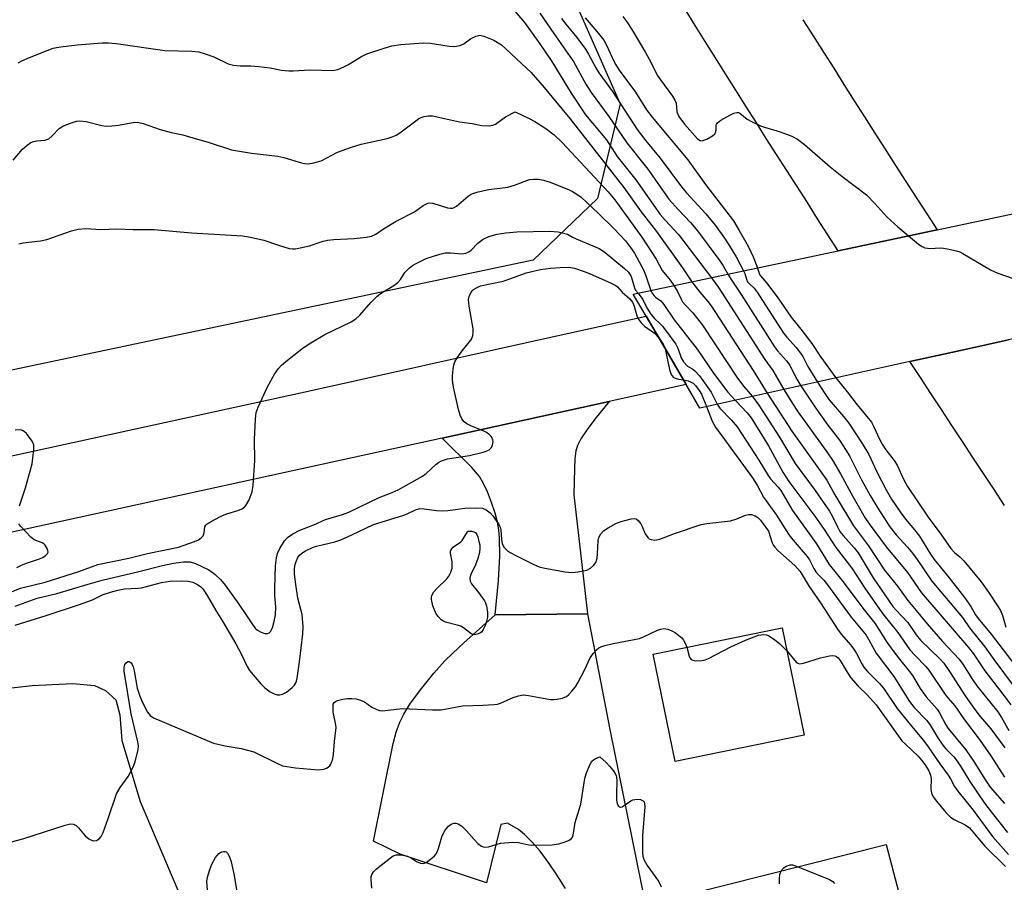
# Model space of a CAD drawing. Units: inches. Extents: x 1225771 to 1231771, y 573454 to 577454.
# Drawn here: x 1227539 to 1227795, y 575543 to 575767 of the extents above; entities that cross this region are included whole.
import ezdxf

# ---------------------------------------------------------------- set-up
doc = ezdxf.new("R2010")
doc.units = ezdxf.units.IN
doc.header["$MEASUREMENT"] = 0
for name, color, linetype in [('BLDG-Footprint', 5, 'Continuous'), ('BRIDGE-Bridge', 2, 'Continuous'), ('NTRL-Trees', 3, 'Continuous'), ('TRANS-Driveway', 251, 'Continuous'), ('TRANS-Parking Lot', 4, 'Continuous'), ('TRANS-Road', 130, 'Continuous'), ('Undefined', 1, 'Continuous')]:
    doc.layers.add(name, color=color, linetype=linetype)

msp = doc.modelspace()

# ---------------------------------------------------------------- linework, layer by layer
at = {"layer": 'BLDG-Footprint', "elevation": 630.68}
msp.add_lwpolyline([(1227742.86, 575580.81), (1227709.33, 575573.98), (1227703.65, 575601.89), (1227737.18, 575608.72)], close=True, dxfattribs=at)
at = {"layer": 'BRIDGE-Bridge'}
msp.add_lwpolyline([(1227770.33, 575677.87), (1227715.79, 575665.79), (1227712.23, 575671.88), (1227707.24, 575680.39), (1227701.79, 575689.68), (1227698.47, 575695.36), (1227751.7, 575706.63), (1227764.74, 575709.4), (1227777.37, 575712.07), (1227830.45, 575723.31), (1227843.8, 575726.14), (1227856.76, 575728.88), (1227918.13, 575741.88), (1227920.89, 575737.62), (1227926.71, 575728.66), (1227933, 575718.95), (1227935.86, 575714.54), (1227875.08, 575701.08), (1227862.21, 575698.23), (1227848.98, 575695.29), (1227795.89, 575683.53), (1227783.46, 575680.78)], close=True, dxfattribs=at)
at = {"layer": 'NTRL-Trees'}
msp.add_lwpolyline([(1227103.1, 576652.41), (1227120.58, 576747.96), (1227159.03, 576764.27), (1227168.95, 576744.55), (1227254.1, 576574.24), (1227299.72, 576472.85), (1227338.02, 576384.19), (1227361.46, 576329.89), (1227393.97, 576266.23), (1227476.44, 576104.73), (1227551.06, 575958.59), (1227623.15, 575817.42), (1227638.26, 575802.15), (1227674.05, 575792.5), (1227695.03, 575744.8), (1227689.2, 575720.25), (1227672.46, 575704.21), (1227447.07, 575656.72), (1227428.11, 575652.37), (1227357.76, 575637.56), (1227085.12, 575575.93)], dxfattribs=at)
at = {"layer": 'TRANS-Driveway'}
msp.add_lwpolyline([(1227686.61, 575612.32), (1227662.65, 575612.12), (1227663.48, 575621.04), (1227663.81, 575627.32), (1227663.74, 575632.06), (1227663.54, 575634.21), (1227663.22, 575636.18), (1227662.59, 575638.54), (1227661.66, 575641.31), (1227660.61, 575644.02), (1227659.62, 575646.2), (1227658.5, 575648.02), (1227656.58, 575650.33), (1227648.87, 575658.02), (1227692.24, 575667.51), (1227688.51, 575662.89), (1227686.47, 575660.2), (1227684.87, 575657.78), (1227684.01, 575656.1), (1227683.59, 575654.72), (1227683.3, 575652.6), (1227683.17, 575650.08), (1227683.02, 575643.26)], close=True, dxfattribs=at)
msp.add_lwpolyline([(1227680.84, 575541.05), (1227678.59, 575544.62), (1227676.65, 575547.5), (1227674.26, 575550.72), (1227672.25, 575553.08), (1227670.24, 575555.06), (1227668.66, 575556.32), (1227665.85, 575558.01), (1227664.1, 575557.65), (1227660.34, 575542.49), (1227637.92, 575549.94), (1227630.99, 575553.35), (1227636.09, 575578.69), (1227636.94, 575581.64), (1227637.83, 575584.19), (1227638.85, 575586.34), (1227640.65, 575589.13), (1227643.55, 575593.04), (1227646.72, 575596.95), (1227649.56, 575600.13), (1227651.61, 575602.18), (1227654.45, 575604.85), (1227662.65, 575612.12), (1227686.61, 575612.32), (1227692.39, 575582.31), (1227701.69, 575536.7), (1227764.11, 575552.46), (1227777.66, 575500.95)], dxfattribs=at)
at = {"layer": 'TRANS-Parking Lot'}
msp.add_polyline3d([(1227523.89, 575591.64, 0), (1227542.39, 575593.75, 0), (1227552.97, 575594.28, 0), (1227558.52, 575593.75, 0), (1227561.42, 575592.43, 0), (1227564.07, 575590.05, 0), (1227565.13, 575586.09, 0), (1227565.66, 575579.48, 0), (1227570.42, 575563.62, 0), (1227580.2, 575540.62, 0)], dxfattribs=at)
at = {"layer": 'TRANS-Road'}
for points in [[(1227742.55, 575766.66), (1227745.21, 575762.45), (1227747.87, 575758.24), (1227750.54, 575754.03), (1227753.2, 575749.83), (1227755.88, 575745.62), (1227758.55, 575741.42), (1227761.23, 575737.22), (1227763.91, 575733.02), (1227766.6, 575728.83), (1227769.28, 575724.64), (1227771.98, 575720.45), (1227774.67, 575716.26), (1227777.37, 575712.07), (1227764.74, 575709.4), (1227751.7, 575706.63), (1227749.03, 575710.8), (1227746.35, 575714.97), (1227743.68, 575719.14), (1227741.01, 575723.31), (1227738.35, 575727.48), (1227735.69, 575731.66), (1227733.03, 575735.84), (1227730.38, 575740.02), (1227727.73, 575744.21), (1227725.09, 575748.39), (1227722.45, 575752.58), (1227719.81, 575756.77), (1227717.18, 575760.97), (1227714.55, 575765.16), (1227711.92, 575769.36)], [(1227047.77, 575545.92), (1227132.82, 575564.98), (1227316.6, 575604.34), (1227461.2, 575636.89), (1227614.02, 575670.21), (1227673.85, 575683.48), (1227701.79, 575689.68), (1227707.24, 575680.39), (1227712.23, 575671.88), (1227692.24, 575667.51), (1227648.87, 575658.02), (1227441.57, 575612.67), (1227434.95, 575611.22), (1227432.76, 575610.75), (1227432.37, 575610.66), (1227401.87, 575603.99), (1227395.89, 575602.68), (1227392.39, 575601.91), (1227387.39, 575600.82), (1227278.16, 575577.21), (1227141.37, 575547.59), (1226992.72, 575515.56)], [(1227794.91, 575640.51), (1227792.16, 575644.65), (1227789.42, 575648.79), (1227786.68, 575652.94), (1227783.95, 575657.09), (1227781.22, 575661.24), (1227778.49, 575665.4), (1227775.77, 575669.55), (1227773.05, 575673.71), (1227770.33, 575677.87), (1227783.46, 575680.78), (1227795.89, 575683.53)]]:
    msp.add_lwpolyline(points, dxfattribs=at)
at = {"layer": 'Undefined'}
for points, elevation in [([(1227667.19, 575769.48), (1227670.19, 575765.93), (1227674.24, 575760.4), (1227677.36, 575755.77), (1227682.36, 575747.6), (1227686.06, 575741.92), (1227691.49, 575735.48), (1227694.32, 575731.14), (1227699.17, 575725.08), (1227705.44, 575716.09), (1227706.77, 575714.55), (1227710.25, 575710.83), (1227718.79, 575699.66)], 616), ([(1227674.17, 575768.34), (1227677.81, 575763.06), (1227682.1, 575757.03), (1227682.92, 575755.77), (1227686.18, 575749.92), (1227687.55, 575747.71), (1227692.12, 575741.48), (1227696.8, 575734.65), (1227702.28, 575727.85), (1227707.71, 575720.08), (1227710.21, 575717.27), (1227713.36, 575713.97), (1227715.17, 575711.84), (1227720.97, 575704.07), (1227721.83, 575702.74), (1227723.06, 575700.57)], 614), ([(1227679.82, 575766.96), (1227680.93, 575765.49), (1227683.82, 575762.06), (1227686.11, 575758.97), (1227686.87, 575757.72), (1227688.73, 575754.16), (1227689.52, 575752.82), (1227693.08, 575747.97), (1227699.51, 575738.14), (1227701.78, 575735.19), (1227705.5, 575730.7), (1227710.96, 575723.23), (1227712.3, 575721.68), (1227717.31, 575716.24), (1227719.75, 575713.31), (1227722.2, 575709.91), (1227723.28, 575708.22), (1227725.18, 575705.05), (1227727.12, 575701.43)], 612), ([(1227685.97, 575767.16), (1227688.97, 575763.63), (1227690.79, 575761.3), (1227691.63, 575759.83), (1227693.31, 575756.06), (1227693.92, 575754.9), (1227694.85, 575753.53), (1227699.05, 575747.83), (1227701.91, 575743.25), (1227703.36, 575741.38), (1227712.63, 575730.22), (1227717.23, 575723.84), (1227724.48, 575714.45), (1227725.99, 575711.94), (1227728.41, 575707.63), (1227729.63, 575705.04), (1227730.71, 575702.19)], 610), ([(1227695.76, 575767.45), (1227696.84, 575766.1), (1227698.12, 575764.15), (1227701.64, 575758.15), (1227702.94, 575755.8), (1227704.69, 575752.26), (1227705.51, 575751.03), (1227708.7, 575746.76), (1227709.31, 575745.78), (1227709.59, 575745.01), (1227709.82, 575742.69), (1227710.31, 575741.5), (1227711.78, 575739.5), (1227715.16, 575735.72), (1227715.81, 575735.29), (1227716.05, 575735.22), (1227716.53, 575735.25), (1227717.55, 575735.64), (1227719.04, 575736.5), (1227719.65, 575737.01), (1227719.87, 575737.38), (1227719.99, 575737.98), (1227720.01, 575739.26), (1227720.08, 575739.48), (1227720.36, 575739.87), (1227721.23, 575740.52), (1227723.56, 575741.83), (1227724.6, 575742.35), (1227725.36, 575742.58), (1227725.79, 575742.56), (1227726.17, 575742.39), (1227728.03, 575740.86), (1227729.33, 575740.14), (1227731.49, 575739.13), (1227732.56, 575738.73), (1227736.59, 575737.52), (1227739.61, 575736.45), (1227741.11, 575735.6), (1227742.98, 575734.27), (1227749.61, 575728.42), (1227752.62, 575726.04), (1227759.03, 575721.2), (1227761.25, 575718.96), (1227763.52, 575716.29), (1227764.34, 575715.45), (1227767.18, 575712.83), (1227769.94, 575710.5)], 608), ([(1227538.71, 575755.42), (1227539.66, 575755.94), (1227541.67, 575756.84), (1227546.23, 575758.67), (1227547.78, 575759.22), (1227548.7, 575759.46), (1227550.39, 575759.72), (1227554.11, 575760.13), (1227560.53, 575760.65), (1227562.23, 575760.67), (1227564.21, 575760.48), (1227576.79, 575758.68), (1227583.84, 575758.47), (1227585.61, 575758.3), (1227587.31, 575757.81), (1227589.53, 575756.99), (1227593.3, 575755.17), (1227594.67, 575754.86), (1227596.35, 575754.69), (1227599.16, 575754.66), (1227601.25, 575754.49), (1227604.22, 575754.13), (1227607.08, 575753.58), (1227609.02, 575753.34), (1227610.17, 575753.34), (1227614.53, 575753.63), (1227620.44, 575753.5), (1227621.77, 575753.74), (1227623.31, 575754.38), (1227624.33, 575754.92), (1227627.93, 575757.08), (1227629.25, 575757.75), (1227633.75, 575759.27), (1227635.74, 575759.87), (1227638.07, 575760.19), (1227643.94, 575760.67), (1227645.7, 575760.53), (1227650.64, 575759.81), (1227651.75, 575759.72), (1227652.56, 575759.74), (1227653.41, 575759.94), (1227654.48, 575760.4), (1227656.19, 575761.66), (1227657.62, 575762.39), (1227658.61, 575762.62), (1227659.7, 575762.41), (1227662.23, 575761.32), (1227664.27, 575760.13), (1227671.93, 575752.93), (1227675.32, 575749.02), (1227682.02, 575740.99), (1227695.99, 575723.04), (1227700.52, 575716.79), (1227704.54, 575711.66), (1227711.24, 575702.22), (1227713.68, 575698.58)], 618), ([(1227537.42, 575730.21), (1227539.84, 575732.99), (1227541.08, 575734.11), (1227541.98, 575734.73), (1227542.73, 575735.05), (1227543.58, 575735.2), (1227545.62, 575735.4), (1227546.18, 575735.53), (1227546.69, 575735.75), (1227547.59, 575736.46), (1227549.38, 575738.36), (1227550.31, 575739.01), (1227551.39, 575739.47), (1227553.06, 575740.05), (1227553.91, 575740.26), (1227554.74, 575740.35), (1227556.4, 575740.24), (1227560.48, 575739.19), (1227561.6, 575739.03), (1227563.04, 575739.1), (1227564.77, 575739.3), (1227569, 575740.01), (1227570.11, 575739.99), (1227571.21, 575739.69), (1227575.6, 575738.13), (1227578.49, 575737.36), (1227581.46, 575736.73), (1227583.48, 575736.19), (1227588.09, 575734.86), (1227594.17, 575732.89), (1227599.32, 575732.01), (1227606.17, 575731.22), (1227607.71, 575730.85), (1227612.28, 575729.51), (1227613.11, 575729.33), (1227614.14, 575729.25), (1227615.52, 575729.45), (1227617.45, 575730.04), (1227621.65, 575732.29), (1227625.28, 575733.55), (1227627.82, 575734.3), (1227634.6, 575735.8), (1227636.14, 575736.31), (1227636.88, 575736.67), (1227637.84, 575737.3), (1227642.68, 575740.88), (1227643.41, 575741.28), (1227644.17, 575741.53), (1227645.23, 575741.71), (1227646.34, 575741.67), (1227653.33, 575740.09), (1227656.67, 575739.68), (1227659.18, 575739.22), (1227661.17, 575739.12), (1227661.98, 575739.24), (1227662.7, 575739.56), (1227665.31, 575741.41), (1227667.84, 575742.75), (1227671.4, 575741.02), (1227672.89, 575740.2), (1227675.76, 575738.39), (1227677.97, 575736.75), (1227680.02, 575734.77), (1227691.99, 575721.98), (1227693.72, 575719.85), (1227700.68, 575710.2), (1227704.42, 575704.45), (1227706.01, 575701.52), (1227708.03, 575698.98), (1227709.03, 575697.6)], 620), ([(1227538.92, 575708.41), (1227540, 575708.75), (1227544.52, 575709.26), (1227546.17, 575709.59), (1227552.58, 575711.8), (1227554.28, 575712.22), (1227556.31, 575712.42), (1227560.19, 575712.21), (1227564.39, 575712.35), (1227568.58, 575712.2), (1227574.03, 575712.16), (1227583.76, 575711.34), (1227597.02, 575710.5), (1227599.06, 575710.17), (1227602.55, 575709.44), (1227606.31, 575708.09), (1227609.1, 575707.25), (1227609.94, 575707.12), (1227610.77, 575707.17), (1227614.39, 575707.96), (1227617.93, 575709.12), (1227619.03, 575709.39), (1227620.68, 575709.56), (1227626, 575709.85), (1227629.14, 575710.17), (1227630.53, 575710.42), (1227631.64, 575710.92), (1227633.63, 575712.35), (1227636.89, 575714.37), (1227641.68, 575716.78), (1227643.91, 575718.36), (1227645.09, 575718.97), (1227645.59, 575719.08), (1227646.39, 575719.02), (1227650.21, 575717.83), (1227651.05, 575717.7), (1227651.53, 575717.74), (1227651.96, 575717.87), (1227652.57, 575718.22), (1227655.62, 575720.85), (1227656.34, 575721.33), (1227656.85, 575721.55), (1227658.21, 575721.93), (1227661, 575722.52), (1227665.93, 575723.16), (1227667.59, 575723.66), (1227671.5, 575725.13), (1227672.61, 575725.27), (1227673.76, 575725.26), (1227675.19, 575725.02), (1227676.87, 575724.48), (1227681.85, 575722.45), (1227682.69, 575722.06), (1227683.6, 575721.51), (1227684.9, 575720.58), (1227689.37, 575716.39), (1227693.52, 575712.35), (1227696.45, 575709.2), (1227697.77, 575707.49), (1227698.76, 575706.02), (1227701.23, 575701.52), (1227701.86, 575699.9), (1227703.02, 575696.32)], 622), ([(1227535.69, 575617.54), (1227539.31, 575619.03), (1227545.73, 575620.61), (1227554.5, 575623.38), (1227559.39, 575625.15), (1227567.47, 575626.85), (1227572.3, 575628), (1227580.34, 575629.7), (1227584.52, 575631.11), (1227585.53, 575631.6), (1227586.22, 575632.07), (1227586.75, 575632.65), (1227587, 575633.38), (1227587.23, 575634.94), (1227587.46, 575635.37), (1227587.83, 575635.72), (1227589.26, 575636.59), (1227591.83, 575637.9), (1227592.94, 575638.32), (1227595.81, 575639.21), (1227596.86, 575639.65), (1227597.48, 575640.08), (1227597.83, 575640.45), (1227598.68, 575641.93), (1227599.53, 575644.06), (1227599.77, 575645.78), (1227600.23, 575652.19), (1227600.13, 575657.63), (1227600.33, 575662.9), (1227600.53, 575664.63), (1227601.02, 575666), (1227603.47, 575671.34), (1227605.33, 575674.64), (1227606.36, 575676.09), (1227607.14, 575676.97), (1227608.26, 575677.91), (1227612.4, 575681.17), (1227614.34, 575682.52), (1227618.34, 575684.94), (1227625.21, 575688.23), (1227626.45, 575688.97), (1227627.5, 575689.92), (1227630.3, 575693.19), (1227631.95, 575694.82), (1227633.11, 575695.68), (1227636.33, 575697.63), (1227637.35, 575698.43), (1227637.99, 575699.21), (1227639.14, 575700.98), (1227640.3, 575702.15), (1227641.17, 575702.84), (1227641.88, 575703.29), (1227644.71, 575704.64), (1227648.22, 575705.78), (1227649.59, 575706.08), (1227651, 575706.09), (1227653.92, 575705.86), (1227655, 575706.04), (1227655.74, 575706.35), (1227656.41, 575706.78), (1227658.15, 575708.6), (1227659.45, 575709.64), (1227660.98, 575710.34), (1227663.15, 575711), (1227665.42, 575711.31), (1227668.27, 575711.54), (1227676.83, 575711.72), (1227679.01, 575711.58), (1227681.43, 575710.98), (1227682.68, 575710.2), (1227683.65, 575709.72), (1227689.58, 575707.26), (1227690.32, 575706.84), (1227691.17, 575706.23), (1227696.22, 575702.07), (1227697.23, 575701.09), (1227697.91, 575699.94), (1227698.78, 575697.01), (1227699.09, 575696.42), (1227699.71, 575695.62)], 624), ([(1227769.94, 575710.5), (1227772.57, 575708.35), (1227773.5, 575707.74), (1227774.23, 575707.39), (1227775.61, 575707.21), (1227778.14, 575707.37), (1227779, 575707.34), (1227780.44, 575707.1), (1227782.45, 575706.64), (1227783.28, 575706.34), (1227784.07, 575705.93), (1227791.28, 575701.68), (1227793.16, 575700.8), (1227797.39, 575699.38)], 608), ([(1227537.98, 575614.36), (1227543.64, 575616.41), (1227548.75, 575617.65), (1227556.87, 575620.08), (1227560.58, 575621.11), (1227569.76, 575623.27), (1227576.22, 575624.94), (1227579.1, 575625.54), (1227581.71, 575625.85), (1227583.44, 575625.84), (1227584.79, 575625.47), (1227588.1, 575623.86), (1227589.06, 575623.24), (1227589.9, 575622.57), (1227591.25, 575621.3), (1227592.47, 575619.83), (1227596.05, 575614.89), (1227598.07, 575611.95), (1227599.6, 575609.55), (1227600.28, 575608.67), (1227600.87, 575608.11), (1227601.81, 575607.57), (1227602.8, 575607.23), (1227603.49, 575607.22), (1227603.9, 575607.43), (1227604.25, 575607.78), (1227604.79, 575608.69), (1227605.17, 575610.05), (1227605.52, 575612.06), (1227605.68, 575614.14), (1227605.43, 575617.1), (1227605.39, 575619.06), (1227605.55, 575624.83), (1227605.79, 575626.92), (1227606.11, 575628.06), (1227606.73, 575629.36), (1227607.92, 575631.34), (1227608.65, 575632.2), (1227610.07, 575633.17), (1227611.85, 575634.11), (1227615.53, 575635.5), (1227618.58, 575636.87), (1227622.98, 575638.17), (1227624.58, 575638.75), (1227632.45, 575642.55), (1227635.82, 575643.83), (1227637.39, 575644.53), (1227643.77, 575648.11), (1227644.67, 575648.82), (1227647.19, 575651.17), (1227647.88, 575651.67), (1227648.64, 575652.08), (1227649.44, 575652.39), (1227650.27, 575652.6), (1227655.96, 575653.48), (1227659.45, 575654.32), (1227660.29, 575654.6), (1227661.03, 575654.97), (1227661.56, 575655.45), (1227661.83, 575655.84), (1227662.04, 575656.6), (1227662.05, 575657.13), (1227661.96, 575657.65), (1227661.56, 575658.37), (1227660.97, 575659), (1227660.32, 575659.47), (1227659.63, 575659.83), (1227656.29, 575661.21), (1227655.23, 575661.73), (1227654.6, 575662.2), (1227653.96, 575662.96), (1227653.48, 575663.99), (1227653.07, 575665.39), (1227651.8, 575671.25), (1227651.49, 575673.01), (1227651.49, 575674.17), (1227651.68, 575675.9), (1227651.89, 575677.03), (1227652.17, 575677.83), (1227652.74, 575678.81), (1227654.07, 575680.7), (1227656.25, 575683.39), (1227656.53, 575683.88), (1227656.79, 575684.67), (1227656.92, 575685.5), (1227656.87, 575686.33), (1227655.85, 575692.27), (1227655.71, 575693.96), (1227655.86, 575694.78), (1227656.18, 575695.55), (1227656.62, 575696.25), (1227657.01, 575696.63), (1227657.73, 575697.06), (1227658.81, 575697.5), (1227664.7, 575698.77), (1227666.67, 575699.42), (1227670.63, 575700.89), (1227674.39, 575701.78), (1227676.95, 575702.17), (1227679.48, 575702.34), (1227681.71, 575702.36), (1227683.23, 575702.09), (1227685.68, 575701.26), (1227687.24, 575700.62), (1227692.59, 575698.29), (1227693.76, 575697.67), (1227694.34, 575697.26), (1227695.55, 575695.86), (1227697.58, 575694.14), (1227698.26, 575693.33), (1227698.72, 575692.28), (1227699.38, 575689.76), (1227699.77, 575688.99), (1227700.49, 575687.95), (1227701.41, 575687.06), (1227703.98, 575685.21), (1227705.17, 575683.92)], 626), ([(1227723.06, 575700.57), (1227724.03, 575698.92), (1227726.47, 575695.25), (1227735.19, 575681.66), (1227735.95, 575680.64), (1227738.24, 575678.08), (1227739.1, 575676.95), (1227740.72, 575673.72), (1227742, 575671.6)], 614), ([(1227727.12, 575701.43), (1227727.42, 575700.71), (1227727.86, 575699.23), (1227728.18, 575698.57), (1227728.65, 575698.02), (1227729.85, 575696.92), (1227730.64, 575695.92), (1227737.49, 575685.28), (1227738.36, 575684.21), (1227740.77, 575681.53), (1227741.93, 575680.05), (1227742.48, 575679.19), (1227743.85, 575676.55), (1227746.3, 575672.55)], 612), ([(1227730.71, 575702.19), (1227731.19, 575700.7), (1227731.48, 575700.1), (1227733.1, 575698.28), (1227735.87, 575694.66), (1227739.46, 575689.39), (1227741.96, 575686.3), (1227744.86, 575682.54), (1227747.21, 575678.99), (1227751.12, 575673.62)], 610), ([(1227709.03, 575697.6), (1227709.97, 575696.07), (1227710.91, 575694.05), (1227711.28, 575693.4), (1227711.91, 575692.64), (1227713.95, 575690.51), (1227716.47, 575687.31), (1227725.51, 575673.6), (1227727.21, 575671.36), (1227729.44, 575668.81)], 620), ([(1227713.68, 575698.58), (1227715.74, 575695.92), (1227717.87, 575693.51), (1227718.71, 575692.35), (1227729.6, 575675.59), (1227733.24, 575669.66)], 618), ([(1227718.79, 575699.66), (1227720.6, 575697.1), (1227732.68, 575678.38), (1227734.7, 575675.51), (1227737.58, 575670.62)], 616), ([(1227699.71, 575695.62), (1227700.98, 575693.95), (1227702.01, 575691.79), (1227703.06, 575690.2), (1227703.99, 575689.06), (1227705.43, 575687.71), (1227706.04, 575687.04), (1227709.5, 575682.36), (1227710.09, 575681.34), (1227710.94, 575678.85), (1227711.53, 575677.83), (1227712.55, 575676.7), (1227713.93, 575675.87), (1227714.5, 575675.43), (1227715.64, 575674.18), (1227718.71, 575669.92), (1227720.28, 575666.79)], 624), ([(1227703.02, 575696.32), (1227703.37, 575695.64), (1227703.88, 575694.98), (1227704.26, 575694.61), (1227705.61, 575693.61), (1227706.45, 575692.68), (1227709.06, 575688.71), (1227715.03, 575681.1), (1227719.33, 575674.85), (1227723.05, 575669.96), (1227724.92, 575667.81)], 622), ([(1227705.17, 575683.92), (1227706.25, 575682.38), (1227706.8, 575681.14)], 626), ([(1227706.8, 575681.14), (1227707.85, 575675.81), (1227708.29, 575674.52), (1227708.84, 575673.86), (1227709.38, 575673.55), (1227710.18, 575673.33), (1227711.5, 575673.12)], 626), ([(1227711.5, 575673.12), (1227712.71, 575672.88), (1227713.32, 575672.64), (1227714, 575672.23), (1227714.61, 575671.63), (1227715.57, 575670.36), (1227716.17, 575669.38), (1227717.49, 575666.17)], 626), ([(1227746.3, 575672.55), (1227748.2, 575669.59), (1227749.37, 575667.97), (1227753.06, 575663.63), (1227754.45, 575661.86), (1227757.95, 575656.62), (1227759.65, 575653.75), (1227761.75, 575649.2), (1227764.15, 575644.53), (1227765.57, 575642.16), (1227767.99, 575638.57), (1227769.18, 575636.96), (1227771.54, 575634.14), (1227772.8, 575632.5), (1227775.7, 575627.87), (1227776.65, 575626.5), (1227780.53, 575621.73), (1227784.46, 575616.57), (1227786.1, 575614.25), (1227787.39, 575612.09), (1227788.03, 575611.17), (1227791.41, 575607.04), (1227798.76, 575597.46)], 612), ([(1227751.12, 575673.62), (1227754.02, 575670.05), (1227756.6, 575666.61), (1227760.32, 575662.12), (1227760.99, 575660.91), (1227762.43, 575657.7), (1227763.13, 575656.44), (1227764.05, 575654.99), (1227766.22, 575652.19), (1227767.02, 575650.97), (1227768.62, 575647.36), (1227769.67, 575645.42), (1227775.08, 575637.47), (1227778.34, 575633.01), (1227780.91, 575629.35), (1227781.88, 575628.33), (1227783.29, 575627.15), (1227784.29, 575626.08), (1227788.86, 575620.63), (1227790.77, 575618.01), (1227793.1, 575614.46), (1227793.82, 575613.23), (1227794.38, 575611.89), (1227795.24, 575608.87)], 610), ([(1227733.24, 575669.66), (1227739.69, 575659.81), (1227748.75, 575647.06), (1227749.29, 575646.16), (1227750.79, 575643.26), (1227755.66, 575635.2), (1227759.56, 575630.04), (1227763.7, 575623.68), (1227767.13, 575619.54), (1227769.78, 575615.82), (1227771.97, 575613.26), (1227774.78, 575609.77), (1227778.81, 575605.2), (1227783.11, 575600.58), (1227784.04, 575599.31), (1227786.57, 575595.28), (1227787.7, 575593.62), (1227793.17, 575586.92), (1227794.1, 575585.43), (1227795.98, 575582.1)], 618), ([(1227737.58, 575670.62), (1227739.86, 575666.94), (1227741.32, 575664.75), (1227748.91, 575654.16), (1227750.19, 575652.26), (1227752.26, 575648.71), (1227755.49, 575642.81), (1227758.65, 575637.42), (1227759.73, 575635.73), (1227764.15, 575629.76), (1227769.71, 575623.09), (1227773.33, 575617.8), (1227785.52, 575603.58), (1227786.8, 575601.99), (1227789.77, 575597.57), (1227794.47, 575591.54), (1227796.52, 575588.71)], 616), ([(1227742, 575671.6), (1227745.62, 575666.11), (1227749, 575661.33), (1227752, 575657.47), (1227753.79, 575654.74), (1227754.69, 575653.23), (1227757.63, 575647.34), (1227759.98, 575643.11), (1227761.96, 575639.8), (1227765.14, 575634.93), (1227766.76, 575632.9), (1227769.66, 575629.69), (1227770.95, 575628.14), (1227772.2, 575626.44), (1227776.04, 575620.85), (1227783.95, 575611.38), (1227785.77, 575608.72), (1227789.76, 575603.83), (1227792.13, 575600.53), (1227797.43, 575593.43)], 614), ([(1227724.92, 575667.81), (1227728.01, 575664.53), (1227729.09, 575663.22), (1227733.59, 575655.99), (1227737.34, 575649.13), (1227738.9, 575646.71), (1227745.65, 575637.69), (1227748.05, 575634.26), (1227751.1, 575629.55), (1227755.25, 575624.19), (1227758.61, 575619.04), (1227762.39, 575613.53), (1227763.52, 575612), (1227767.2, 575607.54), (1227770.31, 575603.05), (1227771.64, 575601.52), (1227774.44, 575598.67), (1227775.25, 575597.7), (1227779.44, 575591.42), (1227780.15, 575590.52), (1227782.02, 575588.5), (1227784.5, 575584.84), (1227788.52, 575579.47), (1227791.34, 575575.49), (1227794.86, 575569.92)], 622), ([(1227729.44, 575668.81), (1227731.08, 575666.55), (1227736.41, 575658.28), (1227740.51, 575651.41), (1227745.75, 575644.39), (1227749.41, 575639), (1227750.13, 575637.77), (1227751.47, 575634.97), (1227752.15, 575633.78), (1227753.01, 575632.7), (1227755.86, 575629.49), (1227756.85, 575628.2), (1227760.81, 575621.73), (1227765.9, 575614.28), (1227766.63, 575613.41), (1227769.76, 575610.08), (1227771.97, 575606.89), (1227773.07, 575605.54), (1227778.14, 575600.61), (1227779.13, 575599.53), (1227780.64, 575597.36), (1227784.7, 575591.06), (1227787.21, 575587.49), (1227788.58, 575585.7), (1227791.33, 575582.48), (1227794.94, 575577.58)], 620), ([(1227717.49, 575666.17), (1227718.97, 575662.4), (1227719.84, 575660.8), (1227729.45, 575647.64), (1227730.62, 575645.8), (1227732.33, 575642.64), (1227735.68, 575638.02), (1227738.76, 575633.05), (1227739.48, 575632.12), (1227743.66, 575627.29), (1227744.27, 575626.37), (1227745.38, 575624.17), (1227745.92, 575623.28), (1227746.56, 575622.51), (1227747.95, 575621.11), (1227748.67, 575620.28), (1227755.04, 575611.52), (1227758.92, 575606.79), (1227759.68, 575605.61), (1227761.55, 575602.16), (1227766.16, 575596.07), (1227770.18, 575589.59), (1227771.46, 575588.02), (1227774.66, 575584.74), (1227775.47, 575583.6), (1227777.54, 575580.19), (1227778.91, 575578.25), (1227779.65, 575577.33), (1227781.7, 575575.18), (1227782.62, 575574.09), (1227783.49, 575572.79), (1227785.84, 575568.81), (1227789.69, 575563.22), (1227791.4, 575560.93), (1227795.64, 575555.58)], 626), ([(1227720.28, 575666.79), (1227720.99, 575665.77), (1227723.96, 575662.67), (1227725.42, 575660.91), (1227731.11, 575652.23), (1227733.48, 575648.28), (1227734.14, 575647.4), (1227736.11, 575645.26), (1227736.82, 575644.38), (1227739.81, 575639.16), (1227746.05, 575630.52), (1227749.38, 575625.19), (1227753.02, 575620.69), (1227758.06, 575613.83), (1227761.18, 575609.92), (1227764.36, 575605.02), (1227765.84, 575602.87), (1227767.61, 575600.56), (1227770.14, 575597.5), (1227770.98, 575596.37), (1227773.01, 575593.01), (1227774.52, 575590.79), (1227777.4, 575587.61), (1227778, 575586.62), (1227779.63, 575583.52), (1227780.21, 575582.59), (1227784.84, 575577.06), (1227786.94, 575573.99), (1227789.79, 575569.38), (1227791.2, 575567.33), (1227794.88, 575563.07)], 624), ([(1227539.1, 575640.39), (1227540.63, 575645.05), (1227542.36, 575651.32), (1227542.58, 575652.75), (1227542.8, 575655.04), (1227542.76, 575656.16), (1227542.62, 575656.67), (1227542.38, 575657.16), (1227540.88, 575659.2), (1227540.32, 575659.75), (1227539.89, 575660.01), (1227539.3, 575660.11), (1227537.94, 575660.07)], 622), ([(1227537.96, 575609.39), (1227545.97, 575611.92), (1227554.4, 575614.68), (1227558.05, 575616.03), (1227560.82, 575617.35), (1227562.72, 575617.97), (1227564.64, 575618.49), (1227566.37, 575618.81), (1227569.85, 575619.02), (1227570.8, 575619.15), (1227575.92, 575620.46), (1227578.2, 575620.83), (1227581.19, 575620.92), (1227582.86, 575620.85), (1227584.13, 575620.56), (1227585.31, 575620.02), (1227586.14, 575619.41), (1227586.67, 575618.86), (1227587.83, 575617.14), (1227590.05, 575613.26), (1227591.84, 575610.42), (1227595.27, 575604.6), (1227596.63, 575601.98), (1227598.23, 575598.64), (1227598.81, 575597.67), (1227601.75, 575594.19), (1227602.79, 575593.17), (1227604.22, 575592.14), (1227605.22, 575591.55), (1227605.98, 575591.32), (1227606.71, 575591.31), (1227607.42, 575591.47), (1227608.38, 575592.01), (1227609.92, 575593.26), (1227610.49, 575593.86), (1227610.77, 575594.27), (1227611.04, 575594.89), (1227611.22, 575595.63), (1227611.81, 575599.93), (1227612.65, 575607.13), (1227612.74, 575608.95), (1227612.45, 575612.22), (1227611.37, 575616.42), (1227610.76, 575620.56), (1227610.52, 575622.73), (1227610.5, 575623.82), (1227610.61, 575624.9), (1227610.91, 575625.96), (1227611.34, 575626.96), (1227611.78, 575627.62), (1227612.4, 575628.13), (1227613.37, 575628.69), (1227615.16, 575629.55), (1227616.23, 575629.94), (1227620.98, 575631.1), (1227622.53, 575631.59), (1227625.4, 575632.84), (1227631.04, 575635.55), (1227638.61, 575637.87), (1227639.72, 575638.3), (1227641.89, 575639.37), (1227643.04, 575639.68), (1227644.16, 575639.67), (1227647.41, 575639.19), (1227648.88, 575639.08), (1227650.34, 575639.19), (1227654.71, 575639.83), (1227657.89, 575639.91), (1227659.29, 575639.76), (1227660.27, 575639.37), (1227661.35, 575638.62), (1227662.11, 575637.72), (1227663.54, 575635.55), (1227663.91, 575634.83), (1227664.12, 575634.15), (1227664.23, 575631.64), (1227664.46, 575630.5), (1227664.95, 575629.6), (1227665.93, 575628.67), (1227667.66, 575627.64), (1227672.68, 575625.15), (1227674.03, 575624.58), (1227675.47, 575624.22), (1227680.75, 575623.26), (1227682.51, 575623.06), (1227684.18, 575623.25), (1227686.39, 575623.74), (1227687.36, 575624.2), (1227688.16, 575624.88), (1227688.72, 575625.72), (1227689.06, 575626.78), (1227689.2, 575627.92), (1227689.36, 575631.4), (1227689.55, 575632.19), (1227690.01, 575633.14), (1227690.77, 575633.91), (1227691.95, 575634.69), (1227693.94, 575635.84), (1227695.33, 575636.36), (1227697.91, 575637.06), (1227698.72, 575637.12), (1227699.19, 575636.99), (1227699.78, 575636.56), (1227700.44, 575635.77), (1227700.82, 575635.03), (1227701.56, 575633.14), (1227702.22, 575632.22), (1227702.63, 575631.86), (1227703.08, 575631.64), (1227704.07, 575631.46), (1227705.38, 575631.76), (1227709.22, 575633.25), (1227716.12, 575635.6), (1227717.54, 575635.85), (1227723.69, 575636.51), (1227725.38, 575637.03), (1227727.62, 575637.94), (1227728.4, 575638.13), (1227729.18, 575638.13), (1227730.17, 575637.79), (1227730.81, 575637.39), (1227731.54, 575636.66), (1227733.55, 575633.82), (1227734.56, 575630.79), (1227734.92, 575630.09), (1227735.24, 575629.66), (1227736.05, 575628.84), (1227740.41, 575624.94), (1227741.83, 575623.34), (1227744.18, 575619.44), (1227747.12, 575615.25), (1227751.71, 575608.13), (1227752.58, 575606.98), (1227754.91, 575604.32), (1227755.76, 575603.21), (1227756.45, 575602.02), (1227757.8, 575599.34), (1227758.35, 575598.5), (1227759.29, 575597.42), (1227762.38, 575594.27), (1227763.45, 575593.03), (1227767.03, 575587.79), (1227771.56, 575582.16), (1227773.86, 575579.43), (1227775.09, 575577.79), (1227778.1, 575573.44), (1227780.28, 575570.49), (1227780.89, 575569.49), (1227781.92, 575567.52), (1227782.74, 575566.29), (1227786.73, 575561.33), (1227791.73, 575554.51), (1227795.93, 575549.84)], 628), ([(1227538.41, 575624.36), (1227539.57, 575625.03), (1227540.88, 575625.55), (1227544.3, 575626.64), (1227545.11, 575627.01), (1227545.83, 575627.47), (1227546.37, 575627.99), (1227546.51, 575628.4), (1227546.46, 575628.84), (1227546.3, 575629.3), (1227545.77, 575630.18), (1227545.42, 575630.5), (1227544.99, 575630.76), (1227542.92, 575631.58), (1227541.99, 575632.25), (1227539.39, 575635.08), (1227538.89, 575635.77)], 622), ([(1227532.99, 575552.14), (1227539.94, 575553.92), (1227550.9, 575557.47), (1227552.29, 575557.82), (1227553.08, 575557.75), (1227553.8, 575557.38), (1227554.43, 575556.79), (1227556.17, 575554.72), (1227557.09, 575553.97), (1227557.82, 575553.54), (1227558.32, 575553.4), (1227559.09, 575553.53), (1227559.8, 575553.93), (1227560.32, 575554.56), (1227560.8, 575555.6), (1227562.13, 575559.18), (1227564.29, 575565.62), (1227565.19, 575567.23), (1227567.29, 575570.14), (1227568.49, 575572.35), (1227569.13, 575573.94), (1227569.88, 575577.1), (1227569.95, 575577.96), (1227569.82, 575579.12), (1227568.09, 575586.41), (1227566.3, 575597.49), (1227566.27, 575598.53), (1227566.43, 575599.2), (1227566.68, 575599.59), (1227567.21, 575599.95), (1227567.57, 575599.95), (1227568.09, 575599.6), (1227568.38, 575599.23), (1227568.64, 575598.63), (1227568.9, 575597.54), (1227569.65, 575593.08), (1227570.34, 575590.94), (1227570.98, 575589.35), (1227572.3, 575586.78), (1227572.99, 575585.97), (1227573.84, 575585.35), (1227589.46, 575578.77), (1227592.52, 575578.04), (1227596.61, 575577.37), (1227599.9, 575576.49), (1227605.88, 575573.54), (1227607.41, 575572.9), (1227608.5, 575572.67), (1227610.74, 575572.37), (1227616.77, 575571.81), (1227618.1, 575572.03), (1227618.84, 575572.29), (1227619.27, 575572.54), (1227619.64, 575572.9), (1227619.92, 575573.36), (1227620.41, 575574.72), (1227620.65, 575575.86), (1227620.85, 575579.23), (1227621.29, 575582.82), (1227621.16, 575583.98), (1227620.58, 575586.85), (1227620.5, 575588.44), (1227620.58, 575588.91), (1227620.76, 575589.3), (1227621.13, 575589.6), (1227621.62, 575589.81), (1227623.04, 575590.18), (1227624.22, 575590.36), (1227625.35, 575590.4), (1227626.48, 575590.25), (1227627.61, 575589.92), (1227628.68, 575589.47), (1227630.62, 575588.15), (1227631.84, 575587.48), (1227632.6, 575587.25), (1227633.37, 575587.21), (1227638.5, 575587.79), (1227646.3, 575587.44), (1227648.61, 575587.44), (1227654.15, 575588.44), (1227659.44, 575588.6), (1227662.32, 575588.82), (1227663.18, 575588.94), (1227664.01, 575589.16), (1227667.27, 575590.6), (1227668.69, 575591.07), (1227669.84, 575591.3), (1227671.26, 575591.19), (1227677, 575590.15), (1227677.86, 575590.09), (1227678.7, 575590.17), (1227680.09, 575590.48), (1227681.12, 575590.9), (1227681.77, 575591.42), (1227682.55, 575592.27), (1227683.46, 575593.42), (1227684.07, 575594.4), (1227685.79, 575597.76), (1227687.31, 575600.97), (1227688.15, 575602.13), (1227688.89, 575602.98), (1227689.53, 575603.51), (1227690.01, 575603.77), (1227691.07, 575604.13), (1227693.29, 575604.68), (1227700.07, 575605.99), (1227701.14, 575606.39), (1227704.78, 575608.13), (1227705.59, 575608.39), (1227706.4, 575608.52), (1227707.47, 575608.36), (1227708.51, 575607.98), (1227709.41, 575607.45), (1227710.34, 575606.76), (1227710.98, 575606.19), (1227711.52, 575605.55), (1227711.94, 575604.78), (1227712.35, 575603.66)], 630), ([(1227712.35, 575603.66), (1227712.97, 575601.39), (1227713.18, 575600.89), (1227713.48, 575600.51), (1227713.9, 575600.3), (1227714.66, 575600.16), (1227716.32, 575600.2), (1227717.15, 575600.43), (1227717.97, 575600.79), (1227723.83, 575603.77), (1227727.66, 575605.54), (1227731.02, 575606.86), (1227732.39, 575606.98), (1227733.09, 575606.87), (1227733.71, 575606.63), (1227735.16, 575605.7), (1227736.51, 575604.61), (1227738.42, 575602.66)], 630), ([(1227738.42, 575602.66), (1227740.78, 575599.84), (1227741.2, 575599.53), (1227741.66, 575599.39), (1227742.7, 575599.52), (1227747.13, 575600.93), (1227749.42, 575601.44), (1227750.27, 575601.52), (1227750.8, 575601.46), (1227751.27, 575601.26), (1227751.69, 575600.95), (1227752.21, 575600.28), (1227753.98, 575597.18), (1227754.99, 575595.75), (1227756.87, 575593.58), (1227759.32, 575591.25), (1227761.59, 575588.71), (1227768.26, 575579.41), (1227769.22, 575578.39), (1227772.45, 575575.4), (1227773.31, 575574.4), (1227774.18, 575573.19), (1227775.22, 575571.57), (1227775.67, 575570.48), (1227775.81, 575569.49), (1227775.78, 575566.88), (1227775.92, 575565.75), (1227776.39, 575564.82), (1227777.21, 575563.69), (1227779.63, 575560.77), (1227780.82, 575559.58), (1227781.78, 575558.98), (1227784.66, 575557.6), (1227785.83, 575556.78), (1227787.92, 575554.17), (1227789.79, 575552.01), (1227795.1, 575546.76)], 630), ([(1227630.61, 575541.15), (1227630.37, 575543.37), (1227630.44, 575544.17), (1227630.61, 575544.66), (1227631.02, 575545.33), (1227631.77, 575546.12), (1227635.39, 575549.03), (1227636.1, 575549.49), (1227636.86, 575549.76), (1227638.23, 575549.75), (1227639.87, 575549.42), (1227640.59, 575549.06), (1227642.17, 575548), (1227643.22, 575547.58), (1227643.99, 575547.5), (1227644.69, 575547.77), (1227646.24, 575548.95), (1227646.85, 575549.52), (1227647.38, 575550.16), (1227647.92, 575551.41), (1227648.78, 575554.43), (1227649.48, 575555.92), (1227649.93, 575556.61), (1227650.51, 575557.21), (1227651.17, 575557.7), (1227651.9, 575557.98), (1227652.43, 575557.97), (1227652.96, 575557.81), (1227653.92, 575557.23), (1227655.19, 575556.03), (1227657.12, 575553.76), (1227658.15, 575552.7), (1227659.03, 575551.99), (1227659.76, 575551.74), (1227660.87, 575551.87), (1227664.01, 575552.76), (1227667.2, 575553.08), (1227668.65, 575553), (1227671.31, 575552.35), (1227672.13, 575552.24), (1227677.42, 575552.33), (1227679.13, 575552.63), (1227680.8, 575553.13), (1227681.84, 575553.54), (1227682.47, 575553.98), (1227682.72, 575554.38), (1227682.88, 575554.86), (1227683.36, 575558.18), (1227684.86, 575562.92), (1227685.79, 575569.06), (1227685.98, 575569.93), (1227686.35, 575571.06), (1227687.25, 575573.28), (1227687.73, 575574.07), (1227688.14, 575574.46), (1227688.65, 575574.81), (1227689.75, 575575.26), (1227691.43, 575573.75), (1227692.41, 575572.72), (1227693.49, 575571.35), (1227694.02, 575570.36), (1227694.13, 575569.82), (1227694.18, 575568.97), (1227694.08, 575565.74), (1227694.12, 575563.94), (1227694.26, 575563.11), (1227694.59, 575562.51), (1227695.08, 575562.18), (1227695.62, 575562.23), (1227697.84, 575563.78), (1227698.33, 575564.03), (1227698.84, 575564.18), (1227699.62, 575564.22), (1227700.38, 575564.11), (1227701.02, 575563.82), (1227701.28, 575563.5), (1227701.43, 575563.06), (1227701.48, 575562.23), (1227700.85, 575554.8), (1227700.9, 575551.75), (1227700.85, 575550.19), (1227700.93, 575549.41), (1227701.31, 575548.41), (1227702.1, 575546.96), (1227704.19, 575544.17), (1227705.07, 575542.73), (1227705.69, 575541.46)], 632), ([(1227587.87, 575540.58), (1227587.71, 575542.89), (1227587.87, 575543.97), (1227588.48, 575545.95), (1227589.03, 575547.31), (1227590.02, 575549.04), (1227590.87, 575550.12), (1227591.53, 575550.51), (1227592.02, 575550.62), (1227592.5, 575550.6), (1227592.71, 575550.53), (1227593.07, 575550.23), (1227593.61, 575549.29), (1227594.05, 575547.94), (1227594.76, 575544.83), (1227595.73, 575539.22)], 632), ([(1227736.49, 575542.28), (1227736.46, 575543.48), (1227736.56, 575544.64), (1227736.71, 575545.19), (1227737.06, 575545.84), (1227737.55, 575546.39), (1227737.99, 575546.7), (1227738.73, 575547.04), (1227739.25, 575547.17), (1227739.79, 575547.16), (1227740.61, 575546.95), (1227749.45, 575543.35), (1227750.29, 575542.86), (1227750.75, 575542.33)], 632)]:
    msp.add_lwpolyline(points, dxfattribs=dict(at, elevation=elevation))
at = {"layer": 'Undefined', "elevation": 630}
msp.add_lwpolyline([(1227657.24, 575606.94), (1227656.78, 575607.03), (1227656.33, 575607.26), (1227654.38, 575608.73), (1227653.7, 575609.12), (1227652.77, 575609.43), (1227649.73, 575610.19), (1227648.98, 575610.52), (1227648.55, 575610.84), (1227647.8, 575611.64), (1227647.19, 575612.57), (1227646.46, 575614.44), (1227646.05, 575616.07), (1227646.06, 575616.6), (1227646.18, 575617.11), (1227646.67, 575618.07), (1227647.47, 575618.94), (1227650.09, 575621.43), (1227650.61, 575622.12), (1227651.1, 575623.14), (1227651.42, 575624.21), (1227651.47, 575625), (1227651.41, 575625.83), (1227651, 575628.1), (1227651, 575628.62), (1227651.16, 575629.07), (1227651.83, 575629.8), (1227653.69, 575631.06), (1227654.02, 575631.44), (1227655.44, 575633.66), (1227655.6, 575633.79), (1227655.99, 575633.86), (1227656.59, 575633.83), (1227657.11, 575633.66), (1227657.55, 575633.36), (1227657.75, 575633.12), (1227658.09, 575632.32), (1227658.4, 575631.17), (1227658.59, 575630.3), (1227658.67, 575629.43), (1227658.56, 575628.3), (1227658.11, 575626.69), (1227657.52, 575625.12), (1227656.18, 575622.36), (1227656.05, 575621.6), (1227656.12, 575620.86), (1227656.46, 575620.16), (1227658.31, 575617.9), (1227659.82, 575615.73), (1227660.08, 575615.22), (1227660.34, 575614.41), (1227660.62, 575612.72), (1227660.58, 575611.55), (1227660.38, 575610.38), (1227660.01, 575609.29), (1227659.53, 575608.27), (1227659.05, 575607.63), (1227658.65, 575607.34), (1227657.96, 575607.05)], close=True, dxfattribs=at)

doc.saveas('drawing.dxf')
